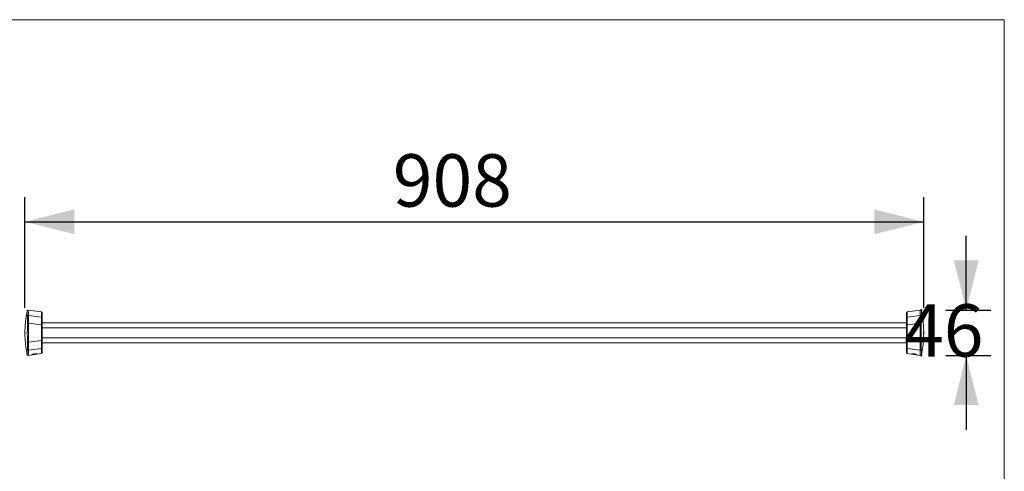
# Model space of a CAD drawing. Units: millimetres. Extents: x 0 to 80, y 0 to 40.
# Drawn here: x 40.2 to 80, y 21.8 to 40 of the extents above; entities that cross this region are included whole.
import ezdxf

# ---------------------------------------------------------------- set-up
doc = ezdxf.new("R2010")
doc.units = ezdxf.units.MM
doc.header["$PDSIZE"] = -1
doc.layers.add('1', color=179, linetype='Continuous')
doc.styles.add('SLDTEXTSTYLE0', font='TXT', dxfattribs={"width": 0.605})
doc.dimstyles.new('SLDDIMSTYLE0', dxfattribs={"dimtxt": 2.054655, "dimasz": 2, "dimexe": 0, "dimexo": 0.0625, "dimgap": 0.513664, "dimtad": 0, "dimtih": 1, "dimtoh": 1, "dimdec": 0, "dimlfac": 25, "dimrnd": 1e-09, "dimzin": 12, "dimdsep": 46, "dimtxsty": 'SLDTEXTSTYLE0', "dimsah": 1, "dimcen": 0.09, "dimadec": 0, "dimazin": 3, "dimtfac": 1, "dimtofl": 0, "dimtmove": 0, "dimatfit": 3, "dimfxl": 1, "dimfrac": 2, "dimtolj": 1, "dimtzin": 12, "dimarcsym": 0})
doc.dimstyles.new('SLDDIMSTYLE1', dxfattribs={"dimtxt": 2.054655, "dimasz": 2, "dimexe": 0, "dimexo": 0.0625, "dimgap": 0.513664, "dimtad": 0, "dimtih": 1, "dimtoh": 1, "dimlfac": 25, "dimrnd": 1e-09, "dimzin": 12, "dimdsep": 46, "dimtxsty": 'SLDTEXTSTYLE0', "dimsah": 1, "dimcen": 0.09, "dimadec": 0, "dimazin": 3, "dimtfac": 1, "dimtmove": 0, "dimatfit": 0, "dimfxl": 1, "dimfrac": 2, "dimtolj": 1, "dimtzin": 12, "dimarcsym": 0})

# ---------------------------------------------------------------- blocks, each defined once
blk = doc.blocks.new('_D')
at = {"layer": '1', "color": 7}
for p, q in [((40.425, 28.373), (40.425, 32.841)), ((76.742, 28.373), (76.742, 32.841)), ((40.425, 31.841), (76.742, 31.841))]:
    blk.add_line(p, q, dxfattribs=at)
for points in [[(40.425, 31.841), (42.425, 31.341), (42.425, 32.341)], [(76.742, 31.841), (74.742, 32.341), (74.742, 31.341)]]:
    blk.add_solid(points, dxfattribs=at)
at = {"layer": '1', "color": 7, "insert": (55.291, 34.569), "char_height": 2.1167, "attachment_point": 1, "style": 'SLDTEXTSTYLE0'}
blk.add_mtext('908', dxfattribs=at)
blk = doc.blocks.new('_D_1')
at = {"layer": '1'}
for p, q in [((78.461, 28.28), (78.461, 31.28)), ((77.643, 28.28), (79.461, 28.28)), ((77.643, 26.44), (79.461, 26.44)), ((78.461, 26.44), (78.461, 23.44))]:
    blk.add_line(p, q, dxfattribs=at)
for points in [[(78.461, 28.28), (78.961, 30.28), (77.961, 30.28)], [(78.461, 26.44), (77.961, 24.44), (78.961, 24.44)]]:
    blk.add_solid(points, dxfattribs=at)
at = {"layer": '1', "insert": (75.952, 28.511), "char_height": 2.1167, "attachment_point": 1, "style": 'SLDTEXTSTYLE0'}
blk.add_mtext('46', dxfattribs=at)

msp = doc.modelspace()

# ---------------------------------------------------------------- linework, layer by layer
at = {"color": 7, "linetype": 'Continuous', "lineweight": 15}
for p, q in [((41.08869, 28.20027), (40.55993, 28.27487)), ((76.07755, 28.20027), (76.60631, 28.27487)), ((41.12312, 28.1605), (41.12312, 27.95333)), ((41.12312, 27.95333), (41.12312, 27.67712)), ((76.04312, 28.1605), (76.04312, 27.95333)), ((76.04312, 27.95333), (76.04312, 27.67712)), ((76.04312, 27.76006), (41.12312, 27.76006)), ((41.12312, 27.67712), (41.12312, 27.043)), ((76.04312, 27.67712), (76.04312, 27.043)), ((76.73656, 27.31208), (76.73677, 27.33211)), ((76.73771, 27.31208), (76.73656, 27.31208)), ((76.73677, 27.33211), (76.73771, 27.33212)), ((76.73786, 27.38803), (76.73711, 27.38802)), ((76.73751, 27.37072), (76.73711, 27.37072)), ((76.73714, 27.40806), (76.73806, 27.40806)), ((76.7378, 27.35087), (76.73743, 27.35087)), ((76.73826, 27.38803), (76.73751, 27.38802)), ((76.73751, 27.37072), (76.7379, 27.37073)), ((76.73766, 27.40806), (76.73786, 27.38803)), ((76.73826, 27.38803), (76.73786, 27.38803)), ((76.73806, 27.40806), (76.73826, 27.38803)), ((76.73867, 27.3813), (76.73866, 27.37892)), ((76.73928, 27.38895), (76.73888, 27.38895)), ((76.73928, 27.33103), (76.73888, 27.33103)), ((76.73999, 27.40809), (76.74054, 27.4081)), ((76.73999, 27.37955), (76.73999, 27.40809)), ((76.73999, 27.31212), (76.73999, 27.34106)), ((76.74029, 27.31212), (76.73999, 27.31212)), ((76.74039, 27.38697), (76.7401, 27.38697)), ((76.7405, 27.38697), (76.7401, 27.38697)), ((76.7405, 27.38697), (76.74029, 27.31212)), ((76.74079, 27.38697), (76.7405, 27.38697)), ((76.74054, 27.4081), (76.74061, 27.4081)), ((76.74077, 27.31212), (76.74105, 27.36982)), ((76.74103, 27.31213), (76.74077, 27.31212)), ((76.7413, 27.37293), (76.74103, 27.31213)), ((76.74123, 27.40809), (76.74147, 27.40809)), ((76.74123, 27.38467), (76.74123, 27.40809)), ((76.74123, 27.31211), (76.74123, 27.35767)), ((76.74147, 27.31211), (76.74123, 27.31211)), ((76.74147, 27.40809), (76.74147, 27.31211)), ((76.74178, 27.38825), (76.74147, 27.38824)), ((76.74167, 27.40809), (76.74205, 27.4081)), ((76.74187, 27.38824), (76.74167, 27.40809)), ((76.74229, 27.31213), (76.74185, 27.31212)), ((76.74218, 27.38825), (76.74187, 27.38824)), ((76.74198, 27.33142), (76.74189, 27.31213)), ((76.74229, 27.31213), (76.74189, 27.31213)), ((76.74242, 27.35128), (76.74202, 27.35128)), ((76.74248, 27.4081), (76.74205, 27.4081)), ((76.74215, 27.36989), (76.74207, 27.35128)), ((76.74212, 27.33142), (76.74232, 27.33143)), ((76.74219, 27.3704), (76.74241, 27.3704)), ((76.74242, 27.35128), (76.74222, 27.35128)), ((76.74256, 27.37227), (76.74229, 27.31213)), ((76.7423, 27.40066), (76.7423, 27.40137)), ((76.74232, 27.33143), (76.74242, 27.35128)), ((76.74241, 27.3704), (76.74241, 27.3728)), ((41.12312, 27.043), (41.12312, 26.7668)), ((41.12312, 26.96006), (76.04312, 26.96006)), ((41.12312, 26.7668), (41.12312, 26.55962)), ((76.04312, 27.043), (76.04312, 26.7668)), ((76.04312, 26.7668), (76.04312, 26.55962)), ((41.08869, 26.51985), (40.55993, 26.44525)), ((76.07755, 26.51985), (76.60631, 26.44525))]:
    msp.add_line(p, q, dxfattribs=at)
at = {"color": 7, "linetype": 'Continuous', "lineweight": 0}
for p, q in [((40.56635, 28.06), (41.08869, 27.99278)), ((41.08869, 27.99278), (41.08869, 28.20027)), ((76.07755, 27.99278), (76.07755, 28.20027)), ((76.59989, 28.06), (76.07755, 27.99278)), ((41.08869, 27.67712), (40.56658, 27.74431)), ((41.08869, 27.043), (41.08869, 27.67712)), ((41.12312, 27.67712), (41.08869, 27.67712)), ((41.12312, 27.56006), (76.04312, 27.56006)), ((76.04312, 27.67712), (76.07755, 27.67712)), ((76.07755, 27.67712), (76.59966, 27.74431)), ((76.07755, 27.043), (76.07755, 27.67712)), ((41.12312, 27.16006), (76.04312, 27.16006)), ((76.73726, 27.37933), (76.73686, 27.37933)), ((76.73728, 27.38612), (76.73688, 27.38612)), ((76.73734, 27.37281), (76.73694, 27.37281)), ((76.73771, 27.31208), (76.73731, 27.31208)), ((76.73812, 27.32045), (76.73772, 27.32045)), ((76.73831, 27.36339), (76.73791, 27.36339)), ((76.7384, 27.34216), (76.738, 27.34216)), ((76.73904, 27.36003), (76.73864, 27.36003)), ((76.73907, 27.3813), (76.73867, 27.3813)), ((76.73907, 27.33868), (76.73867, 27.33868)), ((76.73973, 27.39615), (76.73933, 27.39615)), ((76.73973, 27.32393), (76.73933, 27.32393)), ((76.74103, 27.39996), (76.74063, 27.39996)), ((76.74233, 27.39908), (76.74193, 27.39908)), ((41.08869, 26.72734), (40.56635, 26.66012)), ((40.56658, 26.97581), (41.08869, 27.043)), ((41.12312, 27.043), (41.08869, 27.043)), ((41.08869, 26.51985), (41.08869, 26.72734)), ((76.04312, 27.043), (76.07755, 27.043)), ((76.59966, 26.97581), (76.07755, 27.043)), ((76.07755, 26.72734), (76.59989, 26.66012)), ((76.07755, 26.51985), (76.07755, 26.72734))]:
    msp.add_line(p, q, dxfattribs=at)
for centre, radius, start, end in [((40.56076, 28.02041), 0.03998, 81.963165, 176.923714), ((41.08322, 27.95326), 0.0399, 0.090812, 82.129259), ((76.08302, 27.95326), 0.0399, 97.870741, 179.909188), ((76.60548, 28.02041), 0.03998, 3.076286, 98.036835), ((40.46161, 10.71835), 17.02629, 89.646762, 89.799949), ((76.70463, 10.71835), 17.02629, 90.200051, 90.353238), ((40.56076, 26.69971), 0.03998, 183.076286, 278.036835), ((40.46161, 44.00178), 17.02629, 270.200051, 270.353238), ((41.08322, 26.76686), 0.0399, 277.870741, 359.909188), ((76.08302, 26.76686), 0.0399, 180.090812, 262.129259), ((76.70463, 44.00178), 17.02629, 269.646762, 269.799949), ((76.60548, 26.69971), 0.03998, 261.963165, 356.923714)]:
    msp.add_arc(centre, radius, start, end, dxfattribs=at)
at = {"color": 7, "linetype": 'Continuous', "lineweight": 15}
for centre, start_param, end_param in [((41.08312, 28.1605), 4.71238898, 6.14355897), ((76.08312, 28.1605), 0.13962634, 1.57079633), ((41.08312, 26.55962), 3.28121899, 4.71238898), ((76.08312, 26.55962), 1.57079633, 3.00196631)]:
    msp.add_ellipse(centre, major_axis=(0, 0.04016), ratio=0.99612985, start_param=start_param, end_param=end_param, dxfattribs=at)
at = {"color": 7, "linetype": 'Continuous', "lineweight": 0}
for centre, major_axis, start_param, end_param in [((41.08312, 27.67211), (0.00509, 0.32198), 4.72823371, 6.19327247), ((76.08312, 27.67211), (-0.00509, 0.32198), 0.08991283, 1.55495159), ((41.08312, 27.04801), (-0.00509, 0.32198), 3.23150549, 4.69654425), ((76.08312, 27.04801), (0.00509, 0.32198), 1.58664106, 3.05167982)]:
    msp.add_ellipse(centre, major_axis=major_axis, ratio=0.01704096, start_param=start_param, end_param=end_param, dxfattribs=at)
at = {"color": 7, "linetype": 'Continuous', "lineweight": 15}
for centre, major_axis in [((40.80312, 26.49721), (0.10799, 0.01535)), ((76.36312, 26.49721), (0.10799, -0.01535))]:
    msp.add_ellipse(centre, major_axis=major_axis, ratio=0.08650022, dxfattribs=at)
for points, knots in [([(40.51523, 28.24341), (40.5166, 28.24774), (40.51933, 28.25641), (40.52858, 28.26676), (40.54042, 28.27354), (40.55147, 28.27567), (40.55793, 28.27506), (40.55993, 28.27487)], [0, 0, 0, 0, 0.22535959, 0.45074063, 0.67555875, 0.89953648, 1, 1, 1, 1]), ([(76.65101, 28.24341), (76.64964, 28.24774), (76.64691, 28.25641), (76.63766, 28.26676), (76.62582, 28.27354), (76.61477, 28.27567), (76.60831, 28.27506), (76.60631, 28.27487)], [0, 0, 0, 0, 0.22535959, 0.45074063, 0.67555875, 0.89953648, 1, 1, 1, 1]), ([(40.4247, 27.45149), (40.425, 27.47224), (40.426, 27.54158), (40.43297, 27.65976), (40.44548, 27.80589), (40.46346, 27.95215), (40.48613, 28.09819), (40.50552, 28.19496), (40.51523, 28.24341)], [0, 0, 0, 0, 0.0779873, 0.26061524, 0.44475169, 0.62910552, 0.81433145, 1, 1, 1, 1]), ([(76.65101, 26.47671), (76.65794, 26.51077), (76.6718, 26.5789), (76.68892, 26.67865), (76.70343, 26.7757), (76.71575, 26.87322), (76.72614, 26.97426), (76.73534, 27.09201), (76.74176, 27.22344), (76.74394, 27.3685), (76.74118, 27.51409), (76.73344, 27.65994), (76.72068, 27.80616), (76.70277, 27.95228), (76.68009, 28.09832), (76.66071, 28.19499), (76.65101, 28.24341)], [0, 0, 0, 0, 0.058587732, 0.117209648, 0.17060745, 0.224031697, 0.282913994, 0.341831556, 0.423142723, 0.504714388, 0.586379989, 0.668598181, 0.750912531, 0.833785705, 0.916757698, 1, 1, 1, 1]), ([(40.4241, 27.4515), (40.42409, 27.45035), (40.42405, 27.44782), (40.42409, 27.44295), (40.42417, 27.43717), (40.42428, 27.43087), (40.42439, 27.42438), (40.42449, 27.4178), (40.42456, 27.41141), (40.42461, 27.40509), (40.42464, 27.39897), (40.42465, 27.3934), (40.42464, 27.38822), (40.42463, 27.38401), (40.42461, 27.38091), (40.42459, 27.37777), (40.42456, 27.37337), (40.42451, 27.36776), (40.42445, 27.36137), (40.42436, 27.35393), (40.42425, 27.34567), (40.42413, 27.33665), (40.42401, 27.32662), (40.4239, 27.31572), (40.42382, 27.30398), (40.42381, 27.29194), (40.42388, 27.28064), (40.424, 27.27376), (40.42406, 27.27064)], [0, 0, 0, 0, 0.07003251, 0.15426394, 0.22876014, 0.29356983, 0.34876665, 0.38750679, 0.41976865, 0.44575339, 0.46135403, 0.4739548, 0.48415408, 0.48869682, 0.49309997, 0.49755648, 0.50225605, 0.51301199, 0.52636401, 0.54281756, 0.57002243, 0.60355435, 0.64359273, 0.70037034, 0.76677715, 0.84288209, 0.92873128, 1, 1, 1, 1]), ([(40.51523, 26.47671), (40.5077, 26.51386), (40.49387, 26.58202), (40.47685, 26.68178), (40.4628, 26.77575), (40.4509, 26.87008), (40.44035, 26.9711), (40.43123, 27.08883), (40.42549, 27.19086), (40.42477, 27.25487), (40.42459, 27.27065)], [0, 0, 0, 0, 0.14206346, 0.26070373, 0.37934395, 0.49821897, 0.61709402, 0.76005011, 0.94084263, 1, 1, 1, 1]), ([(76.7368, 27.37799), (76.73678, 27.38217), (76.73675, 27.38842), (76.73674, 27.39621), (76.73676, 27.39924), (76.73677, 27.40076)], [0, 0, 0, 0, 0.500017086, 0.749159571, 1, 1, 1, 1]), ([(76.73677, 27.40076), (76.73679, 27.4021), (76.73682, 27.40476), (76.73695, 27.40754), (76.73706, 27.40785), (76.73714, 27.40806)], [0, 0, 0, 0, 0.24998944, 0.49950817, 1, 1, 1, 1]), ([(76.73697, 27.35683), (76.73694, 27.35825), (76.7369, 27.3611), (76.73684, 27.36845), (76.73682, 27.37417), (76.7368, 27.37799)], [0, 0, 0, 0, 0.2496651, 0.49969687, 1, 1, 1, 1]), ([(76.73688, 27.38612), (76.73687, 27.38573), (76.73686, 27.38497), (76.73685, 27.38323), (76.73685, 27.38131), (76.73686, 27.37999), (76.73686, 27.37933)], [0, 0, 0, 0, 0.24984003, 0.49971009, 0.74931451, 1, 1, 1, 1]), ([(76.73686, 27.37933), (76.73687, 27.37871), (76.73687, 27.37748), (76.73689, 27.37568), (76.73691, 27.37402), (76.73693, 27.37321), (76.73694, 27.37281)], [0, 0, 0, 0, 0.2495566, 0.49823692, 0.74875587, 1, 1, 1, 1]), ([(76.73711, 27.38802), (76.73707, 27.38798), (76.73701, 27.3879), (76.73693, 27.38742), (76.7369, 27.38655), (76.73688, 27.38612)], [0, 0, 0, 0, 0.500873335, 0.751181536, 1, 1, 1, 1]), ([(76.73694, 27.37281), (76.73695, 27.37241), (76.73698, 27.37161), (76.73704, 27.37087), (76.73708, 27.37078), (76.73711, 27.37072)], [0, 0, 0, 0, 0.24910721, 0.49909994, 1, 1, 1, 1]), ([(76.73743, 27.35087), (76.73735, 27.35102), (76.73723, 27.35124), (76.73707, 27.35313), (76.737, 27.3556), (76.73697, 27.35683)], [0, 0, 0, 0, 0.50060032, 0.75063273, 1, 1, 1, 1]), ([(76.73728, 27.38612), (76.73727, 27.38573), (76.73726, 27.38497), (76.73725, 27.38323), (76.73725, 27.38131), (76.73726, 27.37999), (76.73726, 27.37933)], [0, 0, 0, 0, 0.249840035, 0.499710091, 0.749314505, 1, 1, 1, 1]), ([(76.73726, 27.37933), (76.73727, 27.37871), (76.73727, 27.37748), (76.73729, 27.37568), (76.73731, 27.37402), (76.73733, 27.37321), (76.73734, 27.37281)], [0, 0, 0, 0, 0.2495566, 0.49823692, 0.74875587, 1, 1, 1, 1]), ([(76.73751, 27.38802), (76.73747, 27.38798), (76.73741, 27.3879), (76.73733, 27.38742), (76.7373, 27.38655), (76.73728, 27.38612)], [0, 0, 0, 0, 0.500873335, 0.751181536, 1, 1, 1, 1]), ([(76.73772, 27.32045), (76.73768, 27.31917), (76.73761, 27.31662), (76.7375, 27.31395), (76.7374, 27.31234), (76.73734, 27.31217), (76.73731, 27.31208)], [0, 0, 0, 0, 0.25084072, 0.50047242, 0.74985524, 1, 1, 1, 1]), ([(76.73734, 27.37281), (76.73735, 27.37241), (76.73738, 27.37161), (76.73744, 27.37087), (76.73748, 27.37078), (76.73751, 27.37072)], [0, 0, 0, 0, 0.24910721, 0.49909994, 1, 1, 1, 1]), ([(76.7375, 27.37073), (76.73757, 27.3705), (76.73768, 27.37016), (76.73782, 27.36723), (76.73788, 27.36467), (76.73791, 27.36339)], [0, 0, 0, 0, 0.50097655, 0.75055324, 1, 1, 1, 1]), ([(76.73771, 27.33212), (76.73774, 27.33218), (76.73779, 27.33227), (76.73785, 27.33305), (76.73789, 27.33391), (76.7379, 27.33434)], [0, 0, 0, 0, 0.50092923, 0.75094169, 1, 1, 1, 1]), ([(76.73812, 27.32045), (76.73808, 27.31917), (76.73801, 27.31662), (76.7379, 27.31395), (76.7378, 27.31234), (76.73774, 27.31217), (76.73771, 27.31208)], [0, 0, 0, 0, 0.25084072, 0.50047242, 0.74985524, 1, 1, 1, 1]), ([(76.73792, 27.33254), (76.73791, 27.33189), (76.73789, 27.32931), (76.73782, 27.32511), (76.73775, 27.32201), (76.73772, 27.32045)], [0, 0, 0, 0, 0.14273121, 0.56961966, 1, 1, 1, 1]), ([(76.73797, 27.34861), (76.73796, 27.34904), (76.73794, 27.34991), (76.73788, 27.35072), (76.73783, 27.35081), (76.7378, 27.35087)], [0, 0, 0, 0, 0.24916266, 0.49916376, 1, 1, 1, 1]), ([(76.7379, 27.33434), (76.73791, 27.33477), (76.73794, 27.33563), (76.73796, 27.33743), (76.73799, 27.33941), (76.73799, 27.34077), (76.738, 27.34145)], [0, 0, 0, 0, 0.25044053, 0.50028225, 0.74964236, 1, 1, 1, 1]), ([(76.73791, 27.36339), (76.73793, 27.36197), (76.73798, 27.35915), (76.73802, 27.35421), (76.73801, 27.35073), (76.73801, 27.3492)], [0, 0, 0, 0, 0.36027414, 0.71944427, 1, 1, 1, 1]), ([(76.738, 27.34145), (76.738, 27.34213), (76.73801, 27.3435), (76.738, 27.34549), (76.73799, 27.34731), (76.73798, 27.34817), (76.73797, 27.34861)], [0, 0, 0, 0, 0.249605795, 0.498360559, 0.748838226, 1, 1, 1, 1]), ([(76.7384, 27.34216), (76.73837, 27.33825), (76.73833, 27.33238), (76.73822, 27.3251), (76.73815, 27.322), (76.73812, 27.32045)], [0, 0, 0, 0, 0.49942593, 0.74869347, 1, 1, 1, 1]), ([(76.73831, 27.36339), (76.73833, 27.36197), (76.73838, 27.35916), (76.73843, 27.35199), (76.73841, 27.34609), (76.7384, 27.34216)], [0, 0, 0, 0, 0.25071456, 0.50066084, 1, 1, 1, 1]), ([(76.73863, 27.35999), (76.73863, 27.36332), (76.73863, 27.36997), (76.73863, 27.37965), (76.73864, 27.38873), (76.73866, 27.39367), (76.73867, 27.39614)], [0, 0, 0, 0, 0.25089009, 0.50037588, 0.74950301, 1, 1, 1, 1]), ([(76.73867, 27.32397), (76.73866, 27.32643), (76.73864, 27.33134), (76.73863, 27.34039), (76.73863, 27.35005), (76.73863, 27.35667), (76.73863, 27.35999)], [0, 0, 0, 0, 0.25041651, 0.49978034, 0.74942283, 1, 1, 1, 1]), ([(76.73867, 27.39614), (76.73869, 27.39835), (76.73872, 27.40276), (76.73884, 27.40846), (76.73897, 27.40921), (76.73906, 27.40971)], [0, 0, 0, 0, 0.25077083, 0.50048486, 1, 1, 1, 1]), ([(76.73888, 27.38895), (76.73885, 27.38888), (76.73881, 27.38874), (76.73875, 27.38733), (76.7387, 27.38493), (76.73868, 27.38251), (76.73867, 27.3813)], [0, 0, 0, 0, 0.25121417, 0.5009757, 0.7500885, 1, 1, 1, 1]), ([(76.73867, 27.33868), (76.73868, 27.33746), (76.7387, 27.33502), (76.73875, 27.33262), (76.73881, 27.33124), (76.73885, 27.3311), (76.73888, 27.33103)], [0, 0, 0, 0, 0.2506871, 0.50039655, 0.74986089, 1, 1, 1, 1]), ([(76.73906, 27.31045), (76.73897, 27.31095), (76.73884, 27.3117), (76.73872, 27.31736), (76.73869, 27.32176), (76.73867, 27.32397)], [0, 0, 0, 0, 0.49944245, 0.74884528, 1, 1, 1, 1]), ([(76.73904, 27.36003), (76.73904, 27.35622), (76.73903, 27.35051), (76.73905, 27.3433), (76.73906, 27.34022), (76.73907, 27.33868)], [0, 0, 0, 0, 0.50175602, 0.75125876, 1, 1, 1, 1]), ([(76.73907, 27.3813), (76.73906, 27.37976), (76.73905, 27.37669), (76.73904, 27.3695), (76.73904, 27.36382), (76.73904, 27.36003)], [0, 0, 0, 0, 0.250510218, 0.500009325, 1, 1, 1, 1]), ([(76.73928, 27.38895), (76.73925, 27.38888), (76.73921, 27.38874), (76.73915, 27.38733), (76.7391, 27.38493), (76.73908, 27.38251), (76.73907, 27.3813)], [0, 0, 0, 0, 0.251214172, 0.500975704, 0.750088502, 1, 1, 1, 1]), ([(76.73907, 27.33868), (76.73908, 27.33746), (76.7391, 27.33502), (76.73915, 27.33262), (76.73921, 27.33124), (76.73925, 27.3311), (76.73928, 27.33103)], [0, 0, 0, 0, 0.2506871, 0.50039655, 0.74986089, 1, 1, 1, 1]), ([(76.73958, 27.38134), (76.73956, 27.38256), (76.73951, 27.38498), (76.73943, 27.38737), (76.73935, 27.38874), (76.7393, 27.38888), (76.73928, 27.38895)], [0, 0, 0, 0, 0.25064775, 0.50031527, 0.74981345, 1, 1, 1, 1]), ([(76.73928, 27.33103), (76.7393, 27.3311), (76.73935, 27.33125), (76.73943, 27.33265), (76.73951, 27.33506), (76.73955, 27.33747), (76.73958, 27.33869)], [0, 0, 0, 0, 0.25118927, 0.50093409, 0.75005946, 1, 1, 1, 1]), ([(76.73933, 27.39615), (76.73938, 27.39371), (76.73946, 27.38981), (76.73952, 27.38494), (76.73954, 27.38312)], [0, 0, 0, 0, 0.62664225, 1, 1, 1, 1]), ([(76.73954, 27.33702), (76.73952, 27.33517), (76.73946, 27.33028), (76.73938, 27.32637), (76.73933, 27.32393)], [0, 0, 0, 0, 0.37674123, 1, 1, 1, 1]), ([(76.73973, 27.36004), (76.73972, 27.36384), (76.73971, 27.36953), (76.73965, 27.37674), (76.7396, 27.37981), (76.73958, 27.38134)], [0, 0, 0, 0, 0.50063526, 0.7502925, 1, 1, 1, 1]), ([(76.73958, 27.33869), (76.7396, 27.34023), (76.73965, 27.3433), (76.73971, 27.35053), (76.73972, 27.35623), (76.73973, 27.36004)], [0, 0, 0, 0, 0.25048875, 0.49998933, 1, 1, 1, 1]), ([(76.73973, 27.39615), (76.73978, 27.39367), (76.73988, 27.38874), (76.73999, 27.37965), (76.74007, 27.36997), (76.74007, 27.36333), (76.74008, 27.36)], [0, 0, 0, 0, 0.25040834, 0.49976246, 0.74940883, 1, 1, 1, 1]), ([(76.74008, 27.36), (76.74006, 27.35336), (76.74004, 27.34341), (76.73988, 27.33133), (76.73978, 27.3264), (76.73973, 27.32393)], [0, 0, 0, 0, 0.49942326, 0.74900707, 1, 1, 1, 1]), ([(76.74021, 27.4081), (76.74027, 27.40788), (76.74036, 27.40756), (76.74051, 27.40463), (76.74059, 27.40151), (76.74063, 27.39996)], [0, 0, 0, 0, 0.50099331, 0.75083082, 1, 1, 1, 1]), ([(76.74063, 27.39996), (76.74066, 27.39814), (76.74073, 27.39451), (76.74079, 27.38983), (76.74081, 27.3873), (76.74081, 27.3872)], [0, 0, 0, 0, 0.489360385, 0.978568916, 1, 1, 1, 1]), ([(76.74096, 27.38377), (76.74094, 27.38444), (76.74091, 27.38577), (76.74086, 27.38678), (76.74082, 27.3869), (76.74079, 27.38697)], [0, 0, 0, 0, 0.24838407, 0.49907414, 1, 1, 1, 1]), ([(76.74105, 27.36982), (76.74105, 27.37227), (76.74103, 27.37595), (76.741, 27.38012), (76.74098, 27.38238), (76.74096, 27.38331), (76.74096, 27.38377)], [0, 0, 0, 0, 0.50026375, 0.75004197, 0.87463703, 1, 1, 1, 1]), ([(76.74103, 27.39996), (76.74106, 27.39815), (76.74113, 27.39453), (76.74124, 27.38522), (76.74128, 27.37785), (76.7413, 27.37293)], [0, 0, 0, 0, 0.249746775, 0.499416052, 1, 1, 1, 1]), ([(76.74214, 27.26862), (76.74215, 27.26977), (76.74219, 27.2723), (76.74215, 27.27717), (76.74207, 27.28295), (76.74196, 27.28925), (76.74185, 27.29574), (76.74175, 27.30234), (76.74168, 27.30866), (76.74163, 27.31517), (76.7416, 27.32), (76.7416, 27.32299), (76.7416, 27.32362)], [0, 0, 0, 0, 0.15027331, 0.33109287, 0.49104655, 0.63023884, 0.74882753, 0.83209652, 0.90147948, 0.95740554, 0.9910117, 1, 1, 1, 1]), ([(76.74167, 27.3405), (76.74166, 27.33919), (76.74166, 27.33722), (76.74165, 27.33477), (76.74165, 27.33387), (76.74165, 27.33343)], [0, 0, 0, 0, 0.49866392, 0.74991236, 1, 1, 1, 1]), ([(76.74173, 27.34887), (76.74172, 27.34835), (76.74171, 27.34732), (76.74169, 27.34443), (76.74168, 27.34207), (76.74167, 27.3405)], [0, 0, 0, 0, 0.25012033, 0.50092347, 1, 1, 1, 1]), ([(76.74185, 27.31212), (76.74183, 27.31235), (76.74179, 27.3127), (76.74176, 27.3156), (76.74177, 27.31808), (76.74177, 27.31932)], [0, 0, 0, 0, 0.49969106, 0.74887414, 1, 1, 1, 1]), ([(76.74177, 27.3563), (76.74177, 27.35691), (76.74181, 27.3602), (76.74188, 27.36607), (76.74198, 27.37448), (76.74209, 27.3821), (76.74214, 27.38644), (76.74216, 27.38825)], [0, 0, 0, 0, 0.03563181, 0.19259017, 0.45232933, 0.77271158, 1, 1, 1, 1]), ([(76.74177, 27.31932), (76.74177, 27.32071), (76.74178, 27.32347), (76.74181, 27.33038), (76.74184, 27.33602), (76.74186, 27.33979)], [0, 0, 0, 0, 0.25061591, 0.50041517, 1, 1, 1, 1]), ([(76.74186, 27.33979), (76.74188, 27.34411), (76.74192, 27.35061), (76.74195, 27.3587), (76.74197, 27.36175), (76.74199, 27.36328)], [0, 0, 0, 0, 0.49801363, 0.74921321, 1, 1, 1, 1]), ([(76.74193, 27.39908), (76.74196, 27.39727), (76.74201, 27.39367), (76.74207, 27.38858), (76.74209, 27.38548), (76.74209, 27.38481)], [0, 0, 0, 0, 0.44040462, 0.87968952, 1, 1, 1, 1]), ([(76.74199, 27.36328), (76.742, 27.36465), (76.74203, 27.36741), (76.7421, 27.36993), (76.74216, 27.37021), (76.74219, 27.3704)], [0, 0, 0, 0, 0.24876554, 0.49875582, 1, 1, 1, 1]), ([(76.74205, 27.4081), (76.74209, 27.40781), (76.74214, 27.40738), (76.74224, 27.40425), (76.74228, 27.40167), (76.7423, 27.40066)], [0, 0, 0, 0, 0.54986003, 0.82381079, 1, 1, 1, 1]), ([(76.74207, 27.3405), (76.74206, 27.33919), (76.74206, 27.33722), (76.74205, 27.33477), (76.74205, 27.33387), (76.74205, 27.33343)], [0, 0, 0, 0, 0.49866392, 0.74991236, 1, 1, 1, 1]), ([(76.74205, 27.33343), (76.74205, 27.33299), (76.74206, 27.33212), (76.74208, 27.33155), (76.7421, 27.33147), (76.74212, 27.33142)], [0, 0, 0, 0, 0.24865523, 0.49884363, 1, 1, 1, 1]), ([(76.74213, 27.34887), (76.74212, 27.34835), (76.74211, 27.34732), (76.74209, 27.34443), (76.74208, 27.34207), (76.74207, 27.3405)], [0, 0, 0, 0, 0.25012033, 0.50092347, 1, 1, 1, 1]), ([(76.74222, 27.35128), (76.74221, 27.35121), (76.74218, 27.35112), (76.74215, 27.35036), (76.74214, 27.34937), (76.74213, 27.34887)], [0, 0, 0, 0, 0.501172914, 0.751328192, 1, 1, 1, 1]), ([(76.74232, 27.40333), (76.74233, 27.4034), (76.74237, 27.40797), (76.74241, 27.41599), (76.74243, 27.42824), (76.74236, 27.43947), (76.74224, 27.44636), (76.74218, 27.44949)], [0, 0, 0, 0, 0.00370698, 0.22440831, 0.47740783, 0.76285925, 1, 1, 1, 1]), ([(76.74232, 27.38479), (76.74231, 27.3855), (76.74228, 27.38692), (76.74223, 27.38802), (76.7422, 27.38816), (76.74218, 27.38825)], [0, 0, 0, 0, 0.248590666, 0.498754984, 1, 1, 1, 1]), ([(76.74241, 27.3728), (76.7424, 27.37506), (76.74238, 27.37846), (76.74235, 27.38259), (76.74233, 27.38405), (76.74232, 27.38479)], [0, 0, 0, 0, 0.49849627, 0.749692, 1, 1, 1, 1]), ([(76.74233, 27.39908), (76.74236, 27.39728), (76.74241, 27.39369), (76.74251, 27.38459), (76.74254, 27.3772), (76.74256, 27.37227)], [0, 0, 0, 0, 0.2504416, 0.50024646, 1, 1, 1, 1]), ([(40.55993, 26.44525), (40.55543, 26.44506), (40.54643, 26.44469), (40.53364, 26.44983), (40.52327, 26.45859), (40.51742, 26.4683), (40.51576, 26.47468), (40.51523, 26.47671)], [0, 0, 0, 0, 0.22339971, 0.44679259, 0.67042297, 0.89478467, 1, 1, 1, 1]), ([(76.60631, 26.44525), (76.61081, 26.44506), (76.61981, 26.44469), (76.6326, 26.44983), (76.64297, 26.45859), (76.64882, 26.4683), (76.65048, 26.47468), (76.65101, 26.47671)], [0, 0, 0, 0, 0.22339971, 0.44679259, 0.67042297, 0.89478467, 1, 1, 1, 1])]:
    msp.add_open_spline(points, degree=3, knots=knots, dxfattribs=at)
at = {"color": 7, "linetype": 'Continuous', "lineweight": 0}
for points, knots in [([(40.55993, 28.27487), (40.55999, 28.2591), (40.5601, 28.22756), (40.56081, 28.17604), (40.56244, 28.12025), (40.56505, 28.08008), (40.56635, 28.06)], [0, 0, 0, 0, 0.22097895, 0.44195799, 0.72097827, 1, 1, 1, 1]), ([(76.60631, 28.27487), (76.60625, 28.2591), (76.60614, 28.22756), (76.60543, 28.17604), (76.6038, 28.12025), (76.60119, 28.08008), (76.59989, 28.06)], [0, 0, 0, 0, 0.22097895, 0.44195799, 0.72097827, 1, 1, 1, 1]), ([(40.52083, 28.02256), (40.51964, 28.04386), (40.51724, 28.08647), (40.51594, 28.14389), (40.51536, 28.19607), (40.51527, 28.22763), (40.51523, 28.24341)], [0, 0, 0, 0, 0.27934649, 0.55869664, 0.77934813, 1, 1, 1, 1]), ([(40.52106, 27.74453), (40.52111, 27.75702), (40.52119, 27.77982), (40.52113, 27.8124), (40.52102, 27.84201), (40.52088, 27.8705), (40.52076, 27.89745), (40.52069, 27.92258), (40.52066, 27.94562), (40.52071, 27.96615), (40.52079, 27.98396), (40.52089, 27.99876), (40.52097, 28.01018), (40.52099, 28.01854), (40.52089, 28.02122), (40.52083, 28.02256)], [0, 0, 0, 0, 0.09068777, 0.16561341, 0.24076778, 0.3156917, 0.39113043, 0.46680493, 0.54224302, 0.61860917, 0.69522044, 0.77158835, 0.8476452, 0.92394156, 1, 1, 1, 1]), ([(40.56635, 28.06), (40.56653, 28.05899), (40.56688, 28.05697), (40.56726, 28.05117), (40.56756, 28.04327), (40.56777, 28.03317), (40.56792, 28.02108), (40.56802, 28.00706), (40.56809, 27.99096), (40.56813, 27.97314), (40.56815, 27.9539), (40.56816, 27.93334), (40.56814, 27.91119), (40.56809, 27.88792), (40.568, 27.86386), (40.56785, 27.83909), (40.56763, 27.81338), (40.56727, 27.78175), (40.56684, 27.75855), (40.56658, 27.74431)], [0, 0, 0, 0, 0.056177854, 0.112738118, 0.170510773, 0.228705655, 0.284943532, 0.341576381, 0.399462058, 0.457783476, 0.51333786, 0.56927844, 0.626435062, 0.68401061, 0.739322867, 0.795010235, 0.851871824, 0.909135476, 1, 1, 1, 1]), ([(76.59989, 28.06), (76.59971, 28.05899), (76.59936, 28.05697), (76.59898, 28.05117), (76.59868, 28.04327), (76.59847, 28.03317), (76.59832, 28.02108), (76.59822, 28.00706), (76.59815, 27.99096), (76.59811, 27.97314), (76.59809, 27.9539), (76.59808, 27.93334), (76.5981, 27.91119), (76.59815, 27.88792), (76.59824, 27.86386), (76.59839, 27.83909), (76.59861, 27.81338), (76.59897, 27.78175), (76.5994, 27.75855), (76.59966, 27.74431)], [0, 0, 0, 0, 0.05617785, 0.11273812, 0.17051077, 0.22870566, 0.28494353, 0.34157638, 0.39946206, 0.45778348, 0.51333786, 0.56927844, 0.62643506, 0.68401061, 0.73932287, 0.79501023, 0.85187182, 0.90913548, 1, 1, 1, 1]), ([(76.64518, 27.74453), (76.64513, 27.75702), (76.64505, 27.77982), (76.64511, 27.8124), (76.64522, 27.84201), (76.64536, 27.8705), (76.64548, 27.89745), (76.64555, 27.92258), (76.64558, 27.94562), (76.64553, 27.96615), (76.64545, 27.98396), (76.64535, 27.99876), (76.64527, 28.01018), (76.64525, 28.01854), (76.64535, 28.02122), (76.6454, 28.02256)], [0, 0, 0, 0, 0.09068777, 0.16561341, 0.24076778, 0.3156917, 0.39113043, 0.46680493, 0.54224302, 0.61860917, 0.69522044, 0.77158835, 0.8476452, 0.92394156, 1, 1, 1, 1]), ([(76.6454, 28.02256), (76.6466, 28.04386), (76.649, 28.08647), (76.6503, 28.14389), (76.65088, 28.19607), (76.65097, 28.22763), (76.65101, 28.24341)], [0, 0, 0, 0, 0.27934649, 0.55869664, 0.77934813, 1, 1, 1, 1]), ([(40.52106, 26.97559), (40.52093, 27.00226), (40.52027, 27.13559), (40.51964, 27.3919), (40.52056, 27.62155), (40.52106, 27.74453)], [0, 0, 0, 0, 0.10403833, 0.52019374, 1, 1, 1, 1]), ([(40.56658, 27.74431), (40.56602, 27.61623), (40.5649, 27.36006), (40.56602, 27.1039), (40.56658, 26.97581)], [0, 0, 0, 0, 0.49999185, 1, 1, 1, 1]), ([(76.59966, 27.74431), (76.60022, 27.61623), (76.60134, 27.36006), (76.60022, 27.1039), (76.59966, 26.97581)], [0, 0, 0, 0, 0.49999185, 1, 1, 1, 1]), ([(76.64518, 26.97559), (76.64531, 27.00226), (76.64597, 27.13559), (76.6466, 27.3919), (76.64568, 27.62155), (76.64518, 27.74453)], [0, 0, 0, 0, 0.10403833, 0.52019374, 1, 1, 1, 1]), ([(40.51523, 26.47671), (40.51527, 26.49249), (40.51536, 26.52405), (40.51594, 26.57624), (40.51724, 26.63365), (40.51964, 26.67626), (40.52083, 26.69756)], [0, 0, 0, 0, 0.22065158, 0.44130336, 0.72065023, 1, 1, 1, 1]), ([(40.52083, 26.69756), (40.52089, 26.69921), (40.521, 26.70223), (40.52096, 26.71173), (40.52088, 26.72354), (40.52078, 26.73851), (40.5207, 26.7565), (40.52067, 26.77722), (40.52069, 26.80049), (40.52078, 26.82612), (40.5209, 26.85372), (40.52104, 26.88284), (40.52114, 26.91312), (40.52118, 26.94415), (40.5211, 26.96512), (40.52106, 26.97559)], [0, 0, 0, 0, 0.09054966, 0.16549233, 0.24066319, 0.31560386, 0.39108426, 0.46680063, 0.54228016, 0.61863664, 0.6952382, 0.77159602, 0.84764994, 0.9239441, 1, 1, 1, 1]), ([(40.56635, 26.66012), (40.56505, 26.64004), (40.56244, 26.59987), (40.56081, 26.54408), (40.5601, 26.49256), (40.55999, 26.46102), (40.55993, 26.44525)], [0, 0, 0, 0, 0.27902009, 0.55804201, 0.77902091, 1, 1, 1, 1]), ([(40.56658, 26.97581), (40.56675, 26.96701), (40.56709, 26.94936), (40.56745, 26.92284), (40.56773, 26.89638), (40.56792, 26.87055), (40.56804, 26.84564), (40.56811, 26.82169), (40.56815, 26.79856), (40.56816, 26.77687), (40.56815, 26.75685), (40.56812, 26.73848), (40.56806, 26.72158), (40.56798, 26.70657), (40.56786, 26.69358), (40.56769, 26.68256), (40.56745, 26.6735), (40.56707, 26.6649), (40.56662, 26.66194), (40.56635, 26.66012)], [0, 0, 0, 0, 0.05618814, 0.11275897, 0.17054283, 0.22874899, 0.28499744, 0.34164081, 0.3995369, 0.45786874, 0.51344434, 0.56940658, 0.62658663, 0.68418633, 0.73948894, 0.79516672, 0.85201879, 0.90927286, 1, 1, 1, 1]), ([(76.59966, 26.97581), (76.59949, 26.96701), (76.59915, 26.94936), (76.59879, 26.92284), (76.59851, 26.89638), (76.59832, 26.87055), (76.5982, 26.84564), (76.59813, 26.82169), (76.59809, 26.79856), (76.59808, 26.77687), (76.59809, 26.75685), (76.59812, 26.73848), (76.59818, 26.72158), (76.59826, 26.70657), (76.59838, 26.69355), (76.59855, 26.68253), (76.59879, 26.67348), (76.59917, 26.6649), (76.59962, 26.66194), (76.59989, 26.66012)], [0, 0, 0, 0, 0.056188142, 0.112758969, 0.170542826, 0.228748989, 0.284997441, 0.341640808, 0.399536894, 0.457868741, 0.513444334, 0.569406575, 0.626586621, 0.684186329, 0.739488933, 0.795559652, 0.852018787, 0.909272863, 1, 1, 1, 1]), ([(76.59989, 26.66012), (76.60119, 26.64004), (76.6038, 26.59987), (76.60543, 26.54408), (76.60614, 26.49256), (76.60625, 26.46102), (76.60631, 26.44525)], [0, 0, 0, 0, 0.27902009, 0.55804201, 0.77902091, 1, 1, 1, 1]), ([(76.6454, 26.69756), (76.64535, 26.69921), (76.64524, 26.70223), (76.64528, 26.71173), (76.64536, 26.72354), (76.64546, 26.73851), (76.64554, 26.7565), (76.64557, 26.77722), (76.64555, 26.80049), (76.64546, 26.82612), (76.64534, 26.85372), (76.6452, 26.88284), (76.6451, 26.91312), (76.64506, 26.94415), (76.64514, 26.96512), (76.64518, 26.97559)], [0, 0, 0, 0, 0.09054966, 0.16549233, 0.24066319, 0.31560386, 0.39108426, 0.46680063, 0.54228016, 0.61863664, 0.6952382, 0.77159602, 0.84764994, 0.9239441, 1, 1, 1, 1]), ([(76.65101, 26.47671), (76.65097, 26.49249), (76.65088, 26.52405), (76.6503, 26.57624), (76.649, 26.63365), (76.6466, 26.67626), (76.6454, 26.69756)], [0, 0, 0, 0, 0.22065158, 0.44130336, 0.72065023, 1, 1, 1, 1])]:
    msp.add_open_spline(points, degree=3, knots=knots, dxfattribs=at)
at = {"layer": '1', "lineweight": 0}
for p, q in [((0, 40), (80, 40)), ((80, 40), (80, 0))]:
    msp.add_line(p, q, dxfattribs=at)
at = {"layer": '1', "color": 7, "lineweight": 0}
for p, q in [((76.6426, 28.28251), (76.63472, 28.31917)), ((76.64592, 28.28046), (76.68273, 28.28565)), ((76.6426, 26.43761), (76.63472, 26.40095)), ((76.64592, 26.43967), (76.68273, 26.43447))]:
    msp.add_line(p, q, dxfattribs=at)
for p in [(40.42455, 27.3728), (76.74241, 27.3728)]:
    msp.add_point(p, dxfattribs=at)

# ---------------------------------------------------------------- dimensions: what is measured, and where the dimension line sits
at = {"layer": '1', "color": 7}
dim = msp.add_linear_dim(base=(76.74241, 33.41826), p1=(40.42455, 27.3728), p2=(76.74241, 27.3728), dimstyle='SLDDIMSTYLE0', dxfattribs=at)
dim.commit()
dim.dimension.update_dxf_attribs({"geometry": '_D', "text_midpoint": (58.58348, 33.41826), "dimtype": 160})
at = {"layer": '1'}
dim = msp.add_linear_dim(base=(78.46057, 28.28006), p1=(76.64313, 26.44006), p2=(76.64313, 28.28006), angle=89.999988, dimstyle='SLDDIMSTYLE1', dxfattribs=at)
dim.commit()
dim.dimension.update_dxf_attribs({"geometry": '_D_1', "text_midpoint": (78.46057, 27.36006), "dimtype": 160})

doc.saveas('drawing.dxf')
